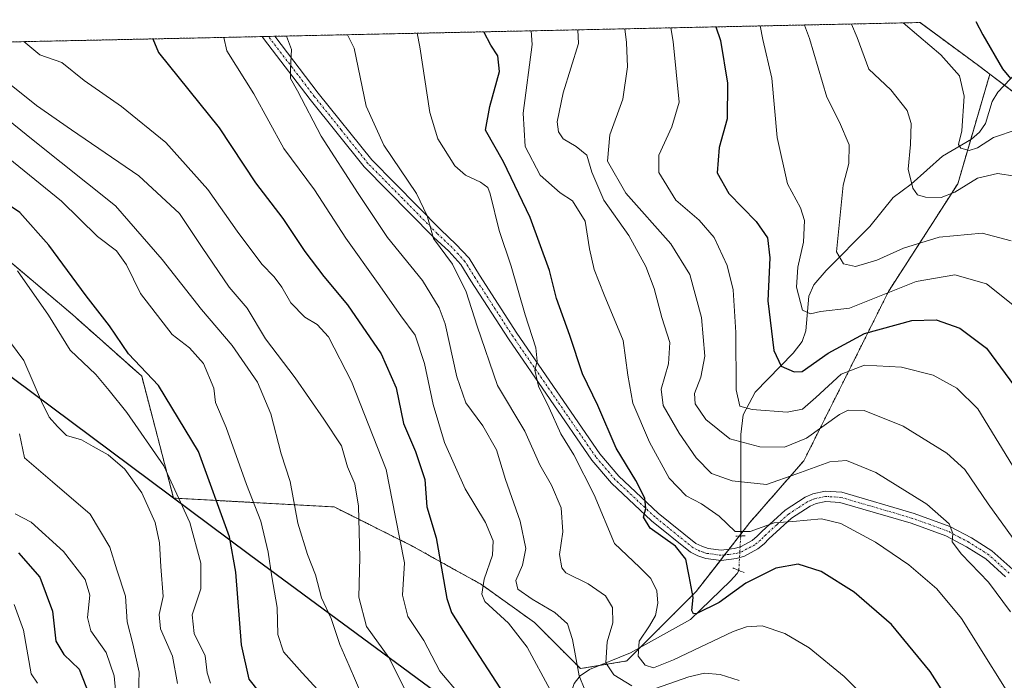
# Model space of a CAD drawing. Units: metres. Extents: x 644241 to 647685, y 4764653 to 4767033.
# Drawn here: x 646974 to 647213, y 4766870 to 4767030 of the extents above; entities that cross this region are included whole.
import ezdxf

# ---------------------------------------------------------------- set-up
doc = ezdxf.new("R2010")
doc.units = ezdxf.units.M
doc.header["$MEASUREMENT"] = 0
for name, pattern in [('TRAZO_Y_PUNTO', [1, 0.5, -0.25, 0, -0.25]), ('TRAZOS', [0.75, 0.5, -0.25]), ('TRAZOS2', [0.375, 0.25, -0.125])]:
    doc.linetypes.add(name, pattern=pattern)
for name, color, linetype, lineweight in [('Arbolado forestal', 92, 'TRAZOS', 0), ('Arbolado forestal CxS', 92, 'Continuous', 0), ('Comarca', 2, 'Continuous', 13), ('Comarca CxS', 133, 'Continuous', 0), ('Comunidad autónoma', 142, 'Continuous', 30), ('Comunidad Autónoma CxS', 142, 'Continuous', 0), ('Corriente natural lineal', 142, 'Continuous', 13), ('Corriente natural lineal oculto', 19, 'TRAZO_Y_PUNTO', 13), ('Curva de nivel maestra', 36, 'Continuous', 30), ('Curva de nivel normal', 36, 'Continuous', 0), ('Espacio natural protegido', 2, 'Continuous', 13), ('Espacio natural protegido CxS', 2, 'Continuous', 0), ('Municipio', 9, 'Continuous', 13), ('Municipio CxS', 142, 'Continuous', 0), ('Pastizal CxS', 92, 'Continuous', 0), ('Pista pavimentada', 135, 'Continuous', 13), ('Pista pavimentada Cxs', 135, 'Continuous', 0), ('Pista pavimentada eje', 135, 'TRAZO_Y_PUNTO', 0), ('Provincia', 19, 'Continuous', 0), ('Provincia CxS', 1, 'Continuous', 0), ('Puente lineal', 2, 'TRAZOS2', 0)]:
    doc.layers.add(name, color=color, linetype=linetype, lineweight=lineweight)

# ---------------------------------------------------------------- blocks, each defined once
blk = doc.blocks.new('*U151')
at = {"layer": 'Pastizal CxS', "color": 92, "linetype": 'Continuous', "lineweight": 0}
blk.add_polyline3d([(646967.9, 4766947.29, 1012.9), (647011.7, 4766914.61, 1005.25), (647030.16, 4766900.84, 997.33), (647072.77, 4766869.42, 981.72), (647088.23, 4766858.01, 978.63), (647117.63, 4766835.62, 979.75), (647142.22, 4766816.91, 978.42), (647142.22, 4766816.91, 978.42), (647200.93, 4766773.58, 966.19), (647252.23, 4766734.6, 989.93), (647266.62, 4766723.81, 994.48), (647266.62, 4766723.8, 994.48), (647263.68, 4766678.72, 1007.77), (647271.1, 4766626.78, 1019.53), (647293.36, 4766557.52, 1031), (647303.26, 4766495.68, 1040.67), (647290.89, 4766423.95, 1049.2), (647276.05, 4766349.74, 1067.96)], dxfattribs=at)
blk = doc.blocks.new('*U163')
at = {"layer": 'Curva de nivel normal', "color": 36, "linetype": 'Continuous', "lineweight": 0}
blk.add_polyline3d([(646974.41, 4766930.16, 1015), (646975.63, 4766924.33, 1015), (646982.39, 4766918.58, 1015), (646991.5, 4766910.69, 1015), (646996.26, 4766902.75, 1015), (646997.96, 4766897.28, 1015), (647000.07, 4766890.9, 1015), (647000.47, 4766884.63, 1015), (647001.84, 4766879.36, 1015), (647003.32, 4766872.49, 1015), (647003.2, 4766867.34, 1015)], dxfattribs=at)
blk = doc.blocks.new('*U166')
at = {"layer": 'Curva de nivel normal', "color": 36, "linetype": 'Continuous', "lineweight": 0}
blk.add_polyline3d([(646973.38, 4766910.81, 1020), (646977.21, 4766908.77, 1020), (646985.05, 4766901.67, 1020), (646990.26, 4766894.91, 1020), (646991.44, 4766891.08, 1020), (646990.89, 4766885.72, 1020), (646991.68, 4766882.5, 1020), (646995.38, 4766877.21, 1020), (646997.31, 4766871.55, 1020), (646997.64, 4766868.11, 1020)], dxfattribs=at)
blk = doc.blocks.new('*U174')
at = {"layer": 'Curva de nivel normal', "color": 36, "linetype": 'Continuous', "lineweight": 0}
blk.add_polyline3d([(647046.59, 4766868.21, 995), (647042.78, 4766872.29, 995), (647038.3, 4766877.4, 995), (647036.92, 4766881.59, 995), (647036.8, 4766888.16, 995), (647035.44, 4766895.52, 995), (647034.6, 4766901.56, 995), (647032.83, 4766909.02, 995), (647029.33, 4766917.91, 995), (647024.44, 4766931.74, 995), (647021.81, 4766937.75, 995), (647021.45, 4766941.21, 995), (647018.94, 4766947.22, 995), (647015.55, 4766950.97, 995), (647011.34, 4766954.24, 995), (647003.65, 4766964.14, 995), (647000.27, 4766971.08, 995), (646997.88, 4766974.5, 995), (646993.29, 4766977.99, 995), (646984.57, 4766986.53, 995), (646970.33, 4766998.06, 995)], dxfattribs=at)
blk = doc.blocks.new('*U177')
at = {"layer": 'Curva de nivel normal', "color": 36, "linetype": 'Continuous', "lineweight": 0}
blk.add_polyline3d([(646978.74, 4766869.81, 1030), (646977.23, 4766872.09, 1030), (646975.33, 4766882.62, 1030), (646973.12, 4766888.88, 1030)], dxfattribs=at)
blk = doc.blocks.new('*U186')
at = {"layer": 'Curva de nivel normal', "color": 36, "linetype": 'Continuous', "lineweight": 0}
blk.add_polyline3d([(646964.07, 4766963.19, 1010), (646975.42, 4766947.92, 1010), (646979.76, 4766938.04, 1010), (646981.55, 4766934.19, 1010), (646983.58, 4766931.92, 1010), (646985.76, 4766929.77, 1010), (646989.42, 4766928.72, 1010), (646992.19, 4766927.08, 1010), (646995.86, 4766925.09, 1010), (646999.91, 4766921.64, 1010), (647004.04, 4766915.89, 1010), (647007.27, 4766908.74, 1010), (647008.28, 4766903.78, 1010), (647008.6, 4766898.04, 1010), (647009.18, 4766890.8, 1010), (647008.22, 4766886.42, 1010), (647008.51, 4766882.97, 1010), (647011.41, 4766876.34, 1010), (647012.6, 4766869.7, 1010)], dxfattribs=at)
blk = doc.blocks.new('*U190')
at = {"layer": 'Curva de nivel normal', "color": 36, "linetype": 'Continuous', "lineweight": 0}
blk.add_polyline3d([(646973.91, 4766969.6, 1005), (646981.4, 4766958.92, 1005), (646986.66, 4766950.4, 1005), (646992.91, 4766944.5, 1005), (646996.07, 4766940.69, 1005), (647000.4, 4766935.34, 1005), (647009.33, 4766922.43, 1005), (647015.61, 4766908.74, 1005), (647018.31, 4766898.86, 1005), (647018.32, 4766892.67, 1005), (647016.21, 4766886.37, 1005), (647016.7, 4766881.84, 1005), (647019.3, 4766876.38, 1005), (647019.83, 4766872.3, 1005), (647020.63, 4766869.79, 1005)], dxfattribs=at)
blk = doc.blocks.new('*U204')
at = {"layer": 'Curva de nivel maestra', "color": 36, "linetype": 'Continuous', "lineweight": 30}
blk.add_polyline3d([(647032.48, 4766867.64, 1000), (647029.97, 4766870.8, 1000), (647028.09, 4766879.12, 1000), (647026.76, 4766896.7, 1000), (647025.23, 4766905.22, 1000), (647017.71, 4766925.86, 1000), (647008.06, 4766941.89, 1000), (647000.77, 4766949.58, 1000), (646996.15, 4766956.36, 1000), (646990.57, 4766963.61, 1000), (646981.5, 4766975.82, 1000), (646974.48, 4766983.78, 1000), (646970.31, 4766986.58, 1000)], dxfattribs=at)
blk = doc.blocks.new('*U215')
at = {"layer": 'Curva de nivel maestra', "color": 36, "linetype": 'Continuous', "lineweight": 30}
blk.add_polyline3d([(646974.16, 4766901.32, 1025), (646979.33, 4766895.49, 1025), (646982.42, 4766887.24, 1025), (646983.18, 4766880, 1025), (646985.09, 4766876.71, 1025), (646988.87, 4766873.18, 1025), (646991.37, 4766866.81, 1025)], dxfattribs=at)

msp = doc.modelspace()

# ---------------------------------------------------------------- linework, layer by layer
at = {"layer": 'Arbolado forestal', "color": 92, "linetype": 'TRAZOS', "lineweight": 0}
for points in [[(646906.52, 4767023.66, 1014.52), (646968.93, 4767024.99, 982.09), (647033.11, 4767026.36, 966.26), (647034.63, 4767026.39, 965.8), (647036.15, 4767026.43, 965.35), (647192.35, 4767029.76, 903.57)], [(647209.26, 4767017.26, 901.78), (647206.83, 4767019.08, 902.56), (647192.35, 4767029.76, 903.57)], [(647011.7, 4766914.61, 1005.25), (647050.56, 4766912.46, 986.86), (647069.19, 4766903.14, 978.84), (647081.22, 4766896.46, 972.66), (647085.96, 4766893.83, 970.57), (647099.01, 4766884.51, 967.44), (647110.19, 4766873.33, 964.27), (647114.8, 4766874.1, 960.68), (647121.37, 4766875.19, 956.81), (647124.58, 4766878.4, 954.46), (647138.14, 4766891.96, 949.45), (647144.03, 4766899.53, 947.29), (647145.06, 4766900.86, 946.98), (647146.12, 4766902.22, 946.48), (647148.6, 4766905.42, 945.54), (647148.95, 4766905.86, 945.41), (647151.18, 4766908.73, 944.44), (647164.23, 4766923.64, 938.07), (647184.72, 4766964.64, 920.2), (647201.5, 4766990.73, 908.66), (647204.63, 4767001.45, 904.8), (647209.26, 4767017.26, 901.78)], [(646883.66, 4767011.9, 1021.09), (646916.39, 4767011.22, 1008.45), (646920.42, 4767010.86, 1006.58), (646936.89, 4767009.36, 1001.9), (646949.93, 4766994.45, 1005.08), (646962.97, 4766979.55, 1004.83), (646987.2, 4766959.05, 1002.27), (647003.97, 4766944.14, 1000.37), (647011.7, 4766914.61, 1005.25)]]:
    msp.add_polyline3d(points, dxfattribs=at)
at = {"layer": 'Arbolado forestal CxS', "color": 92, "linetype": 'Continuous', "lineweight": 0}
msp.add_polyline3d([(646906.52, 4767023.66, 1014.52), (647192.35, 4767029.76, 903.57), (647206.83, 4767019.08, 902.56), (647209.26, 4767017.26, 901.78), (647209.26, 4767017.26, 901.78), (647201.5, 4766990.73, 908.66), (647184.73, 4766964.64, 920.2), (647164.23, 4766923.64, 938.07), (647151.18, 4766908.73, 944.44), (647138.14, 4766891.96, 949.45), (647121.37, 4766875.19, 956.81), (647110.19, 4766873.33, 964.27), (647099.01, 4766884.51, 967.44), (647085.96, 4766893.83, 970.57), (647081.22, 4766896.46, 972.66), (647069.19, 4766903.14, 978.84), (647050.56, 4766912.46, 986.86), (647011.7, 4766914.61, 1005.25), (647003.97, 4766944.14, 1000.37), (646987.2, 4766959.05, 1002.27), (646962.98, 4766979.55, 1004.83)], dxfattribs=at)
at = {"layer": 'Comarca', "color": 2, "linetype": 'Continuous', "lineweight": 13}
msp.add_polyline3d([(646870.27, 4767022.76, 1021.67), (646896.05, 4767001.88, 1016.3), (646939.15, 4766968.77, 1012.35), (646967.79, 4766947.4, 1012.9), (647030.05, 4766900.95, 997.38), (647088.12, 4766858.12, 978.67), (647117.53, 4766835.73, 979.7), (647142.11, 4766817.02, 978.42), (647200.83, 4766773.69, 966.13), (647252.12, 4766734.71, 989.88), (647299.95, 4766698.86, 996.45), (647338.28, 4766670.26, 994.1), (647438.95, 4766593.8, 963.9), (647490.36, 4766555.84, 950.15), (647520.11, 4766533.1, 944.09), (647565.75, 4766499, 935.66), (647613.82, 4766464.17, 926.67), (647646.85, 4766437.93, 919.58), (647648.15, 4766436.98, 919.14)], dxfattribs=at)
at = {"layer": 'Comarca CxS', "color": 133, "linetype": 'Continuous', "lineweight": 0}
msp.add_polyline3d([(647685.14, 4764725.6, 1114.34), (644290.02, 4764653.27, 874.33), (644241.19, 4766966.82, 1160.12), (646870.14, 4767022.89, 1021.67), (646870.27, 4767022.76, 1021.67), (646896.05, 4767001.88, 1016.3), (646939.15, 4766968.77, 1012.35), (646967.79, 4766947.4, 1012.9), (647030.05, 4766900.95, 997.38), (647088.12, 4766858.12, 978.67), (647117.53, 4766835.73, 979.7), (647142.11, 4766817.02, 978.42), (647200.83, 4766773.69, 966.13), (647252.12, 4766734.71, 989.88), (647299.95, 4766698.86, 996.45), (647338.28, 4766670.26, 994.1), (647438.95, 4766593.8, 963.9), (647490.36, 4766555.84, 950.15), (647520.11, 4766533.1, 944.09), (647565.75, 4766499, 935.66), (647613.82, 4766464.17, 926.67), (647646.85, 4766437.93, 919.58), (647648.15, 4766436.98, 919.15), (647685.14, 4764725.6, 1114.34)], close=True, dxfattribs=at)
msp.add_polyline3d([(647685.14, 4764725.6, 1114.34), (644290.02, 4764653.27, 874.33), (644241.19, 4766966.82, 1160.12), (646870.14, 4767022.89, 1021.67), (646870.27, 4767022.76, 1021.67), (646896.05, 4767001.88, 1016.3), (646939.15, 4766968.77, 1012.35), (646967.79, 4766947.4, 1012.9), (647030.05, 4766900.95, 997.38), (647088.12, 4766858.12, 978.67), (647117.53, 4766835.73, 979.7), (647142.11, 4766817.02, 978.42), (647200.83, 4766773.69, 966.13), (647252.12, 4766734.71, 989.88), (647299.95, 4766698.86, 996.45), (647338.28, 4766670.26, 994.1), (647438.95, 4766593.8, 963.9), (647490.36, 4766555.84, 950.15), (647520.11, 4766533.1, 944.09), (647565.75, 4766499, 935.66), (647613.82, 4766464.17, 926.67), (647646.85, 4766437.93, 919.58), (647648.15, 4766436.98, 919.15), (647685.14, 4764725.6, 1114.34)], close=True, dxfattribs=at)
at = {"layer": 'Comunidad autónoma', "color": 142, "linetype": 'Continuous', "lineweight": 30}
msp.add_polyline3d([(646870.27, 4767022.76, 1021.67), (646896.05, 4767001.88, 1016.3), (646939.15, 4766968.77, 1012.35), (646967.79, 4766947.4, 1012.9), (647030.05, 4766900.95, 997.38), (647088.12, 4766858.12, 978.67), (647117.53, 4766835.73, 979.7), (647142.11, 4766817.02, 978.42), (647200.83, 4766773.69, 966.13), (647252.12, 4766734.71, 989.88), (647299.95, 4766698.86, 996.45), (647338.28, 4766670.26, 994.1), (647438.95, 4766593.8, 963.9), (647490.36, 4766555.84, 950.15), (647520.11, 4766533.1, 944.09), (647565.75, 4766499, 935.66), (647613.82, 4766464.17, 926.67), (647646.85, 4766437.93, 919.58), (647648.15, 4766436.98, 919.14)], dxfattribs=at)
at = {"layer": 'Comunidad Autónoma CxS', "color": 142, "linetype": 'Continuous', "lineweight": 0}
for points in [[(647685.14, 4764725.6, 1114.34), (644290.02, 4764653.27, 874.33), (644241.19, 4766966.82, 1160.12), (646870.14, 4767022.89, 1021.67), (646870.27, 4767022.77, 1021.67), (646896.05, 4767001.88, 1016.3), (646939.15, 4766968.77, 1012.35), (646967.79, 4766947.4, 1012.9), (647030.05, 4766900.95, 997.38), (647088.12, 4766858.12, 978.67), (647117.53, 4766835.73, 979.7), (647142.11, 4766817.02, 978.42), (647200.83, 4766773.69, 966.13), (647252.12, 4766734.71, 989.88), (647299.95, 4766698.86, 996.45), (647338.28, 4766670.26, 994.1), (647438.95, 4766593.8, 963.9), (647490.36, 4766555.84, 950.15), (647520.11, 4766533.1, 944.09), (647565.75, 4766499, 935.66), (647613.82, 4766464.17, 926.67), (647646.85, 4766437.93, 919.58), (647648.15, 4766436.98, 919.14), (647685.14, 4764725.6, 1114.34)], [(647685.14, 4764725.6, 1114.34), (644290.02, 4764653.27, 874.33), (644241.19, 4766966.82, 1160.12), (646870.14, 4767022.89, 1021.67), (646870.27, 4767022.76, 1021.67), (646896.05, 4767001.88, 1016.3), (646939.15, 4766968.77, 1012.35), (646967.79, 4766947.4, 1012.9), (647030.05, 4766900.95, 997.38), (647088.12, 4766858.12, 978.67), (647117.53, 4766835.73, 979.7), (647142.11, 4766817.02, 978.42), (647200.83, 4766773.69, 966.13), (647252.12, 4766734.71, 989.88), (647299.95, 4766698.86, 996.45), (647338.28, 4766670.26, 994.1), (647438.95, 4766593.8, 963.9), (647490.36, 4766555.84, 950.15), (647520.11, 4766533.1, 944.09), (647565.75, 4766499, 935.66), (647613.82, 4766464.17, 926.67), (647646.85, 4766437.93, 919.58), (647648.15, 4766436.98, 919.15), (647685.14, 4764725.6, 1114.34)]]:
    msp.add_polyline3d(points, close=True, dxfattribs=at)
at = {"layer": 'Corriente natural lineal', "color": 142, "linetype": 'Continuous', "lineweight": 13}
for points in [[(647148.95, 4766905.43, 945.53), (647148.95, 4766930.02, 933.41), (647149.56, 4766934.77, 930.83), (647152.49, 4766940.27, 928.8), (647161.65, 4766949.67, 922.63), (647163.83, 4766952.54, 921.84), (647164.7, 4766955.13, 921.32), (647165.42, 4766963.49, 919.09), (647166.62, 4766966.22, 918.05), (647169.6, 4766969.7, 916.6), (647180.23, 4766980.4, 911.98), (647185.85, 4766987.41, 910.75), (647190.21, 4766990.6, 909.93), (647197.8, 4766997.41, 906.62), (647204.78, 4767001.54, 904.78), (647206.75, 4767003.22, 904.33), (647208.21, 4767005.33, 904.02), (647209.82, 4767010.65, 902.74), (647211.22, 4767012.9, 901.82), (647215.68, 4767017.66, 898.32), (647222.33, 4767023.69, 894.47), (647224.42, 4767027.28, 894.98), (647224.79, 4767030.45, 894.26)], [(647102.2, 4766852.06, 974.55), (647106.57, 4766863.55, 969.59), (647108.62, 4766869.76, 965.94), (647110.07, 4766871.56, 964.65), (647112.32, 4766873.09, 962.84), (647122.3, 4766877.14, 955.91), (647136.84, 4766885.19, 950.5), (647146.46, 4766894.56, 948.41), (647148.07, 4766896.36, 948.12), (647148.5, 4766897.1, 947.81)]]:
    msp.add_polyline3d(points, dxfattribs=at)
at = {"layer": 'Corriente natural lineal oculto', "color": 19, "linetype": 'TRAZO_Y_PUNTO', "lineweight": 13}
msp.add_polyline3d([(647148.5, 4766897.1, 947.81), (647148.5, 4766897.11, 947.8), (647148.95, 4766905.43, 945.53)], dxfattribs=at)
at = {"layer": 'Curva de nivel maestra', "color": 36, "linetype": 'Continuous', "lineweight": 30}
for points in [[(647142.97, 4767028.7, 925), (647144.03, 4767025.42, 925), (647145.77, 4767015.11, 925), (647145.66, 4767006.43, 925), (647143.7, 4766999.52, 925), (647143.24, 4766993.4, 925), (647146.05, 4766988.33, 925), (647152.66, 4766981.62, 925), (647155.44, 4766977.64, 925), (647155.98, 4766972.81, 925), (647155.53, 4766962.38, 925), (647156.94, 4766950.34, 925), (647158.74, 4766946.59, 925), (647161.88, 4766945.22, 925), (647163.83, 4766945.26, 925), (647170.11, 4766949.71, 925), (647178.88, 4766954.45, 925), (647190.38, 4766957.65, 925), (647196.27, 4766957.78, 925), (647201.96, 4766955.79, 925), (647208.41, 4766950.92, 925), (647216.38, 4766940.2, 925)], [(647205.83, 4767030.04, 900), (647207.58, 4767026.78, 900), (647212.31, 4767018.52, 900), (647214.27, 4767016.21, 900)], [(647006.68, 4767025.8, 975), (647008.03, 4767022.52, 975), (647022.75, 4767004.23, 975), (647031.48, 4766990.97, 975), (647038.16, 4766982.32, 975), (647043.48, 4766974.3, 975), (647048.07, 4766968.23, 975), (647053.81, 4766961.42, 975), (647061.9, 4766949.53, 975), (647065.58, 4766941.35, 975), (647067.34, 4766932.69, 975), (647070.24, 4766925.88, 975), (647072.46, 4766919.11, 975), (647073.02, 4766912.46, 975), (647075.24, 4766904.98, 975), (647077.82, 4766890.32, 975), (647078.98, 4766886.92, 975), (647083.83, 4766879.28, 975), (647097.47, 4766858.1, 975)], [(647207.32, 4766852.92, 950), (647194.79, 4766872.64, 950), (647185.43, 4766883.99, 950), (647176.42, 4766891.83, 950), (647168.41, 4766896.82, 950), (647162.86, 4766898.59, 950), (647157.46, 4766897.67, 950), (647150.21, 4766894.04, 950), (647143.76, 4766889.3, 950), (647138.35, 4766886.68, 950), (647137.51, 4766886.59, 950), (647137.16, 4766887.42, 950), (647137.44, 4766890.54, 950), (647136.44, 4766895.69, 950), (647135.68, 4766899.79, 950), (647133.16, 4766903, 950), (647127.06, 4766907.34, 950), (647125.45, 4766910, 950), (647125.98, 4766912.06, 950), (647125.78, 4766914.56, 950), (647123.53, 4766918.9, 950), (647118.84, 4766926.73, 950), (647114.34, 4766937.02, 950), (647110.69, 4766944.68, 950), (647107.59, 4766953.97, 950), (647104.4, 4766962.96, 950), (647102.65, 4766969.75, 950), (647098.02, 4766982.58, 950), (647091.52, 4766996.01, 950), (647087.16, 4767003.66, 950), (647088.24, 4767009.4, 950), (647090.58, 4767017.91, 950), (647090.2, 4767021.7, 950), (647088.46, 4767024.24, 950), (647086.8, 4767027.51, 950)]]:
    msp.add_polyline3d(points, dxfattribs=at)
at = {"layer": 'Curva de nivel normal', "color": 36, "linetype": 'Continuous', "lineweight": 0}
for points in [[(647098.22, 4767027.75, 945), (647098.47, 4767024.45, 945), (647096.28, 4767007.78, 945), (647096.82, 4766999.71, 945), (647100.41, 4766992.8, 945), (647105.22, 4766988.53, 945), (647108.2, 4766986.62, 945), (647111.3, 4766981.7, 945), (647112.38, 4766974.96, 945), (647113.45, 4766969.95, 945), (647115.88, 4766963.79, 945), (647120.52, 4766952.74, 945), (647121.64, 4766944.38, 945), (647122.84, 4766937.59, 945), (647126.84, 4766928.14, 945), (647131.66, 4766919.41, 945), (647135.76, 4766915.2, 945), (647139.47, 4766913.2, 945), (647143.76, 4766910.21, 945), (647147.61, 4766906.56, 945), (647151.22, 4766906.51, 945), (647157.04, 4766908.62, 945), (647161.56, 4766908.94, 945), (647168.53, 4766909.57, 945), (647173.17, 4766908.49, 945), (647181.56, 4766903.97, 945), (647189.65, 4766898.47, 945), (647196.44, 4766892.61, 945), (647202.39, 4766885.48, 945), (647217.61, 4766861.09, 945)], [(647109.53, 4767027.99, 940), (647109.71, 4767024.69, 940), (647105.99, 4767012.72, 940), (647104.5, 4767005.74, 940), (647104.83, 4767003.27, 940), (647105.97, 4767001.57, 940), (647109.14, 4766999.72, 940), (647111.72, 4766997.68, 940), (647112.9, 4766993.55, 940), (647115.82, 4766986.75, 940), (647121.86, 4766978.2, 940), (647125.99, 4766970.69, 940), (647127.98, 4766965.4, 940), (647129.9, 4766958.36, 940), (647131.81, 4766952.28, 940), (647131.5, 4766947.11, 940), (647129.73, 4766940.96, 940), (647130.22, 4766937.02, 940), (647134.08, 4766930.35, 940), (647138.17, 4766924.38, 940), (647141.92, 4766920.59, 940), (647146.85, 4766918.78, 940), (647155.18, 4766917.92, 940), (647162.52, 4766920.46, 940), (647170.52, 4766923.42, 940), (647174.54, 4766923.73, 940), (647181.63, 4766920.8, 940), (647194.02, 4766913.17, 940), (647199.41, 4766908.39, 940), (647200.27, 4766906.02, 940), (647200.13, 4766904.02, 940), (647202.4, 4766901.01, 940), (647208.95, 4766894.23, 940), (647214.21, 4766887.06, 940)], [(647120.94, 4767028.23, 935), (647121.33, 4767024.94, 935), (647121.58, 4767019.03, 935), (647120.4, 4767011.24, 935), (647117.27, 4767002.54, 935), (647116.7, 4766996.16, 935), (647121.15, 4766988.43, 935), (647132.03, 4766976.21, 935), (647136.64, 4766968.73, 935), (647139.46, 4766958.34, 935), (647140.24, 4766949.01, 935), (647139.32, 4766943.93, 935), (647137.73, 4766939.96, 935), (647137.92, 4766937.42, 935), (647140.51, 4766933.68, 935), (647146.32, 4766928.94, 935), (647153.55, 4766926.99, 935), (647159.52, 4766926.96, 935), (647164.85, 4766929.16, 935), (647172.85, 4766934.87, 935), (647174.92, 4766935.88, 935), (647178.85, 4766935.83, 935), (647188.29, 4766932.02, 935), (647198.86, 4766925.49, 935), (647203.22, 4766921.52, 935), (647208.87, 4766913.23, 935), (647226.18, 4766889.16, 935)], [(647132.05, 4767028.47, 930), (647132.64, 4767025.18, 930), (647134.07, 4767010.44, 930), (647132.32, 4767004.48, 930), (647129.16, 4766997.66, 930), (647129.17, 4766993.48, 930), (647133.29, 4766986.72, 930), (647138.92, 4766981.9, 930), (647142.51, 4766977.67, 930), (647145.65, 4766970.93, 930), (647147.09, 4766965.05, 930), (647147.78, 4766954.68, 930), (647147.84, 4766940.82, 930), (647148.7, 4766936.91, 930), (647151.73, 4766936.09, 930), (647160.2, 4766935.44, 930), (647163.92, 4766936.17, 930), (647167.12, 4766938.94, 930), (647173.25, 4766944.6, 930), (647178.94, 4766946.76, 930), (647187.88, 4766946.32, 930), (647195.52, 4766944.38, 930), (647201.3, 4766941.24, 930), (647206.37, 4766936.21, 930), (647216.52, 4766919.6, 930)], [(647153.65, 4767028.93, 920), (647154.34, 4767025.64, 920), (647156.51, 4767016.27, 920), (647157.79, 4767001.95, 920), (647160.24, 4766990.73, 920), (647163.41, 4766984.91, 920), (647164.36, 4766981.85, 920), (647164.17, 4766976.54, 920), (647162.81, 4766970.5, 920), (647162.48, 4766965.66, 920), (647163.9, 4766960.09, 920), (647165.85, 4766959.19, 920), (647168.29, 4766959.83, 920), (647175.26, 4766960.58, 920), (647191.44, 4766967.02, 920), (647200.8, 4766968.71, 920), (647208.46, 4766966.52, 920), (647216.81, 4766959.83, 920)], [(647164.4, 4767029.16, 915), (647165.63, 4767025.88, 915), (647169.82, 4767011.7, 915), (647172.86, 4767005.62, 915), (647175.21, 4767000.18, 915), (647175.13, 4766995.62, 915), (647173.74, 4766990.38, 915), (647172.1, 4766974.26, 915), (647173.83, 4766971.37, 915), (647176.7, 4766970.7, 915), (647181.9, 4766972.24, 915), (647188.32, 4766975.12, 915), (647196.99, 4766977.8, 915), (647207.41, 4766978.73, 915), (647214.41, 4766976.92, 915)], [(647175.76, 4767029.4, 910), (647177.13, 4767026.13, 910), (647180, 4767018.48, 910), (647185.26, 4767013.5, 910), (647189.23, 4767008.42, 910), (647190.23, 4767005.34, 910), (647190.02, 4767000.24, 910), (647189.51, 4766994.22, 910), (647190.62, 4766989.63, 910), (647191.74, 4766988.06, 910), (647193.71, 4766987.45, 910), (647197.44, 4766987.38, 910), (647200.78, 4766988.68, 910), (647206.29, 4766992.09, 910), (647211.07, 4766993.24, 910), (647215.38, 4766992.55, 910)], [(647188.24, 4767029.67, 905), (647192.1, 4767026.45, 905), (647197.42, 4767021.94, 905), (647201.87, 4767016.84, 905), (647203.01, 4767011.92, 905), (647202.44, 4767003.57, 905), (647201.69, 4767000.24, 905), (647202.2, 4766999.36, 905), (647204.23, 4766998.78, 905), (647206.27, 4766999.44, 905), (647210.17, 4767001.96, 905), (647215.84, 4767003.86, 905)], [(647102.86, 4766868.22, 970), (647097.24, 4766878.54, 970), (647092.78, 4766884.29, 970), (647087.02, 4766889.56, 970), (647086.31, 4766891.33, 970), (647086.84, 4766895.01, 970), (647088.87, 4766900.79, 970), (647089.07, 4766904.26, 970), (647087.15, 4766908.67, 970), (647082.29, 4766916.83, 970), (647077.29, 4766928.05, 970), (647074.54, 4766937.28, 970), (647072.45, 4766947.22, 970), (647070.18, 4766954.04, 970), (647066.7, 4766958.77, 970), (647061.2, 4766966.56, 970), (647053.35, 4766977.52, 970), (647045.8, 4766989.22, 970), (647038.38, 4766999.26, 970), (647031.09, 4767012.51, 970), (647024.54, 4767022.87, 970), (647023.88, 4767026.16, 970)], [(647111.24, 4766868.19, 965), (647109.84, 4766871.59, 965), (647108.28, 4766880.35, 965), (647107.01, 4766884.15, 965), (647103.96, 4766886.94, 965), (647098.44, 4766890.15, 965), (647095.04, 4766892.6, 965), (647094.5, 4766894.67, 965), (647096.1, 4766898.38, 965), (647096.91, 4766902.44, 965), (647095.56, 4766909.02, 965), (647092.04, 4766919.08, 965), (647089.86, 4766926.27, 965), (647086.56, 4766932.07, 965), (647082.41, 4766937.64, 965), (647080.26, 4766944.01, 965), (647077.39, 4766956.84, 965), (647075.97, 4766960.67, 965), (647071.95, 4766967.32, 965), (647063.46, 4766977.74, 965), (647056.37, 4766988.39, 965), (647047.39, 4767002.21, 965), (647041.7, 4767013.19, 965), (647039.99, 4767016.19, 965), (647039.96, 4767018.43, 965), (647040.22, 4767023.21, 965), (647039.03, 4767026.49, 965)], [(647053.78, 4767026.8, 960), (647055.43, 4767023.53, 960), (647058.34, 4767009.54, 960), (647062.59, 4767000.08, 960), (647070.52, 4766988.35, 960), (647073.1, 4766982.93, 960), (647074.62, 4766977.44, 960), (647079.18, 4766971.22, 960), (647082.53, 4766964.58, 960), (647085.19, 4766956.27, 960), (647090.08, 4766941.91, 960), (647096.74, 4766930.85, 960), (647100.34, 4766922.69, 960), (647103.15, 4766917.73, 960), (647105.46, 4766912.25, 960), (647105.88, 4766906.42, 960), (647105.07, 4766900.94, 960), (647105.62, 4766897.76, 960), (647106.63, 4766896.48, 960), (647112.05, 4766893.82, 960), (647116.2, 4766890.92, 960), (647117.93, 4766888.1, 960), (647117.98, 4766884.4, 960), (647116.6, 4766879.77, 960), (647116.27, 4766874.69, 960), (647118.23, 4766871.82, 960), (647122.61, 4766869.14, 960)], [(647070.68, 4767027.16, 955), (647071.25, 4767023.87, 955), (647073.7, 4767007.97, 955), (647075.68, 4767001.56, 955), (647079.74, 4766995.06, 955), (647082.34, 4766992.81, 955), (647085.98, 4766991.08, 955), (647087.74, 4766989.81, 955), (647088.33, 4766988.26, 955), (647090.53, 4766979.39, 955), (647093.42, 4766970.77, 955), (647096.81, 4766959.02, 955), (647099.38, 4766950.96, 955), (647099.69, 4766947.74, 955), (647099.15, 4766945.58, 955), (647100.02, 4766941.69, 955), (647102.61, 4766936.45, 955), (647105.38, 4766930.21, 955), (647108.58, 4766925.1, 955), (647113.52, 4766915.4, 955), (647118.44, 4766903.62, 955), (647124.42, 4766897.92, 955), (647127.18, 4766895.18, 955), (647128.62, 4766892.12, 955), (647128.91, 4766889.17, 955), (647128.3, 4766886.22, 955), (647126.91, 4766883.69, 955), (647124.35, 4766880.01, 955), (647124.14, 4766876.31, 955), (647125.84, 4766874.17, 955), (647127.82, 4766873.53, 955), (647132.72, 4766875.44, 955), (647147.11, 4766882.28, 955), (647150.36, 4766883.46, 955), (647154.17, 4766883.67, 955), (647159.67, 4766881.84, 955), (647165.52, 4766878.36, 955), (647173.98, 4766871.45, 955), (647183.5, 4766861.89, 955)], [(646975.45, 4767025.13, 980), (646979.31, 4767021.9, 980), (646984.65, 4767020.09, 980), (646990.05, 4767015.69, 980), (646999.12, 4767009.46, 980), (647009.85, 4767000.75, 980), (647019.97, 4766989.35, 980), (647027.06, 4766979.22, 980), (647033.08, 4766971.24, 980), (647036.03, 4766968.2, 980), (647037.86, 4766965.7, 980), (647040.05, 4766961.92, 980), (647043.47, 4766958.44, 980), (647046.41, 4766956.61, 980), (647049.16, 4766953.67, 980), (647054.78, 4766942.82, 980), (647063.11, 4766921.51, 980), (647065.44, 4766909.97, 980), (647067.56, 4766898.95, 980), (647067.07, 4766891.14, 980), (647068.4, 4766885.97, 980), (647072.26, 4766880.12, 980), (647076.16, 4766872.69, 980), (647081.02, 4766866.86, 980)], [(647068.2, 4766867.25, 985), (647063.8, 4766876.02, 985), (647058.35, 4766883.52, 985), (647056.5, 4766890.66, 985), (647056.74, 4766900.24, 985), (647056.48, 4766912.65, 985), (647055.54, 4766918.1, 985), (647053.79, 4766922.2, 985), (647052.35, 4766927.25, 985), (647048.09, 4766933.7, 985), (647041.1, 4766943.7, 985), (647033.93, 4766953.2, 985), (647029.48, 4766960.64, 985), (647025.18, 4766965.65, 985), (647018.61, 4766975.25, 985), (647013.16, 4766983.54, 985), (647003.3, 4766992.67, 985), (646987, 4767003.77, 985), (646978.52, 4767009.68, 985), (646968.7, 4767017.54, 985)], [(647058.75, 4766863.33, 990), (647054.19, 4766873.96, 990), (647051.9, 4766879.14, 990), (647049.81, 4766885.42, 990), (647047.53, 4766890.43, 990), (647046.07, 4766896, 990), (647044.08, 4766900.92, 990), (647041.76, 4766908.56, 990), (647039.92, 4766918.64, 990), (647037.73, 4766925.35, 990), (647035.23, 4766935.02, 990), (647032, 4766942.68, 990), (647025.84, 4766951.52, 990), (647018.42, 4766960.24, 990), (647008.9, 4766972.39, 990), (646997.65, 4766985.41, 990), (646977.67, 4767001.27, 990), (646962.26, 4767013.69, 990)], [(647128.31, 4766868.48, 960), (647136.43, 4766871.31, 960), (647140.18, 4766872.24, 960), (647143.96, 4766871.9, 960), (647148.58, 4766870.43, 960)]]:
    msp.add_polyline3d(points, dxfattribs=at)
at = {"layer": 'Espacio natural protegido', "color": 2, "linetype": 'Continuous', "lineweight": 13}
msp.add_polyline3d([(646870.27, 4767022.76, 1021.67), (646896.05, 4767001.88, 1016.3), (646939.15, 4766968.77, 1012.35), (646967.79, 4766947.4, 1012.9), (647030.05, 4766900.95, 997.38), (647088.12, 4766858.12, 978.67), (647117.53, 4766835.73, 979.7), (647142.11, 4766817.02, 978.42), (647200.83, 4766773.69, 966.13), (647252.12, 4766734.71, 989.88), (647299.95, 4766698.86, 996.45), (647338.28, 4766670.26, 994.1), (647438.95, 4766593.8, 963.9), (647490.36, 4766555.84, 950.15), (647520.11, 4766533.1, 944.09), (647565.75, 4766499, 935.66), (647613.82, 4766464.17, 926.67), (647646.85, 4766437.93, 919.58), (647648.15, 4766436.98, 919.14)], dxfattribs=at)
msp.add_polyline3d([(646870.27, 4767022.76, 1021.67), (646896.05, 4767001.88, 1016.3), (646939.15, 4766968.77, 1012.35), (646967.79, 4766947.4, 1012.9), (647030.05, 4766900.95, 997.38), (647088.12, 4766858.12, 978.67), (647117.53, 4766835.73, 979.7), (647142.11, 4766817.02, 978.42), (647200.83, 4766773.69, 966.13), (647252.12, 4766734.71, 989.88), (647299.95, 4766698.86, 996.45), (647338.28, 4766670.26, 994.1), (647438.95, 4766593.8, 963.9), (647490.36, 4766555.84, 950.15), (647520.11, 4766533.1, 944.09), (647565.75, 4766499, 935.66), (647613.82, 4766464.17, 926.67), (647646.85, 4766437.93, 919.58), (647648.15, 4766436.98, 919.14)], dxfattribs=at)
at = {"layer": 'Espacio natural protegido CxS', "color": 2, "linetype": 'Continuous', "lineweight": 0}
for points in [[(647685.14, 4764725.6, 1114.34), (644290.02, 4764653.27, 874.33), (644241.19, 4766966.82, 1160.12), (646870.14, 4767022.89, 1021.67), (646870.27, 4767022.76, 1021.67), (646896.05, 4767001.88, 1016.3), (646939.15, 4766968.77, 1012.35), (646967.79, 4766947.4, 1012.9), (647030.05, 4766900.95, 997.38), (647088.12, 4766858.12, 978.67), (647117.53, 4766835.73, 979.7), (647142.11, 4766817.02, 978.42), (647200.83, 4766773.69, 966.13), (647252.12, 4766734.71, 989.88), (647299.95, 4766698.86, 996.45), (647338.28, 4766670.26, 994.1), (647438.95, 4766593.8, 963.9), (647490.36, 4766555.84, 950.15), (647520.11, 4766533.1, 944.09), (647565.75, 4766499, 935.66), (647613.82, 4766464.17, 926.67), (647646.85, 4766437.93, 919.58), (647648.15, 4766436.99, 919.14), (647685.14, 4764725.6, 1114.34)], [(647685.14, 4764725.6, 1114.34), (644290.02, 4764653.27, 874.33), (644241.19, 4766966.82, 1160.12), (646870.14, 4767022.89, 1021.67), (646870.27, 4767022.76, 1021.67), (646896.05, 4767001.88, 1016.3), (646939.15, 4766968.77, 1012.35), (646967.79, 4766947.4, 1012.9), (647030.05, 4766900.95, 997.38), (647088.12, 4766858.12, 978.67), (647117.53, 4766835.73, 979.7), (647142.11, 4766817.02, 978.42), (647200.83, 4766773.69, 966.13), (647252.12, 4766734.71, 989.88), (647299.95, 4766698.86, 996.45), (647338.28, 4766670.26, 994.1), (647438.95, 4766593.8, 963.9), (647490.36, 4766555.84, 950.15), (647520.11, 4766533.1, 944.09), (647565.75, 4766499, 935.66), (647613.82, 4766464.17, 926.67), (647646.85, 4766437.93, 919.58), (647648.15, 4766436.98, 919.14), (647685.14, 4764725.6, 1114.34)], [(647685.14, 4764725.6, 1114.34), (644290.02, 4764653.27, 874.33), (644241.19, 4766966.82, 1160.12), (646870.14, 4767022.89, 1021.67), (646870.27, 4767022.76, 1021.67), (646896.05, 4767001.88, 1016.3), (646939.15, 4766968.77, 1012.35), (646967.79, 4766947.4, 1012.9), (647030.05, 4766900.95, 997.38), (647088.12, 4766858.12, 978.67), (647117.53, 4766835.73, 979.7), (647142.11, 4766817.02, 978.42), (647200.83, 4766773.69, 966.13), (647252.12, 4766734.71, 989.88), (647299.95, 4766698.86, 996.45), (647338.28, 4766670.26, 994.1), (647438.95, 4766593.8, 963.9), (647490.36, 4766555.84, 950.15), (647520.11, 4766533.1, 944.09), (647565.75, 4766499, 935.66), (647613.82, 4766464.17, 926.67), (647646.85, 4766437.93, 919.58), (647648.15, 4766436.98, 919.14), (647685.14, 4764725.6, 1114.34)], [(647685.14, 4764725.6, 1114.34), (644290.02, 4764653.27, 874.33), (644241.19, 4766966.82, 1160.12), (646870.14, 4767022.89, 1021.67), (646870.27, 4767022.76, 1021.67), (646896.05, 4767001.88, 1016.3), (646939.15, 4766968.77, 1012.35), (646967.79, 4766947.4, 1012.9), (647030.05, 4766900.95, 997.38), (647088.12, 4766858.12, 978.67), (647117.53, 4766835.73, 979.7), (647142.11, 4766817.02, 978.42), (647200.83, 4766773.69, 966.13), (647252.12, 4766734.71, 989.88), (647299.95, 4766698.86, 996.45), (647338.28, 4766670.26, 994.1), (647438.95, 4766593.8, 963.9), (647490.36, 4766555.84, 950.15), (647520.11, 4766533.1, 944.09), (647565.75, 4766499, 935.66), (647613.82, 4766464.17, 926.67), (647646.85, 4766437.93, 919.58), (647648.15, 4766436.98, 919.14), (647685.14, 4764725.6, 1114.34)]]:
    msp.add_polyline3d(points, close=True, dxfattribs=at)
at = {"layer": 'Municipio', "color": 9, "linetype": 'Continuous', "lineweight": 13}
msp.add_polyline3d([(646870.27, 4767022.76, 1021.67), (646896.05, 4767001.88, 1016.3), (646939.15, 4766968.77, 1012.35), (646967.79, 4766947.4, 1012.9), (647030.05, 4766900.95, 997.38), (647088.12, 4766858.12, 978.67), (647117.53, 4766835.73, 979.7), (647142.11, 4766817.02, 978.42), (647200.83, 4766773.69, 966.13), (647252.12, 4766734.71, 989.88), (647299.95, 4766698.86, 996.45), (647338.28, 4766670.26, 994.1), (647438.95, 4766593.8, 963.9), (647490.36, 4766555.84, 950.15), (647520.11, 4766533.1, 944.09), (647565.75, 4766499, 935.66), (647613.82, 4766464.17, 926.67), (647646.85, 4766437.93, 919.58), (647648.15, 4766436.98, 919.14)], dxfattribs=at)
at = {"layer": 'Municipio CxS', "color": 142, "linetype": 'Continuous', "lineweight": 0}
msp.add_polyline3d([(647685.14, 4764725.6, 1114.34), (644290.02, 4764653.27, 874.33), (644241.19, 4766966.82, 1160.12), (646870.14, 4767022.89, 1021.67), (646870.27, 4767022.76, 1021.67), (646896.05, 4767001.88, 1016.3), (646939.15, 4766968.77, 1012.35), (646967.79, 4766947.4, 1012.9), (647030.05, 4766900.95, 997.38), (647088.12, 4766858.12, 978.67), (647117.53, 4766835.73, 979.7), (647142.11, 4766817.02, 978.42), (647200.83, 4766773.69, 966.13), (647252.12, 4766734.71, 989.88), (647299.95, 4766698.86, 996.45), (647338.28, 4766670.26, 994.1), (647438.95, 4766593.8, 963.9), (647490.36, 4766555.84, 950.15), (647520.11, 4766533.1, 944.09), (647565.75, 4766499, 935.66), (647613.82, 4766464.17, 926.67), (647646.85, 4766437.93, 919.58), (647648.15, 4766436.98, 919.14), (647685.14, 4764725.6, 1114.34)], close=True, dxfattribs=at)
msp.add_polyline3d([(647685.14, 4764725.6, 1114.34), (644290.02, 4764653.27, 874.33), (644241.19, 4766966.82, 1160.12), (646870.14, 4767022.89, 1021.67), (646870.27, 4767022.76, 1021.67), (646896.05, 4767001.88, 1016.3), (646939.15, 4766968.77, 1012.35), (646967.79, 4766947.4, 1012.9), (647030.05, 4766900.95, 997.38), (647088.12, 4766858.12, 978.67), (647117.53, 4766835.73, 979.7), (647142.11, 4766817.02, 978.42), (647200.83, 4766773.69, 966.13), (647252.12, 4766734.71, 989.88), (647299.95, 4766698.86, 996.45), (647338.28, 4766670.26, 994.1), (647438.95, 4766593.8, 963.9), (647490.36, 4766555.84, 950.15), (647520.11, 4766533.1, 944.09), (647565.75, 4766499, 935.66), (647613.82, 4766464.17, 926.67), (647646.85, 4766437.93, 919.58), (647648.15, 4766436.98, 919.14), (647685.14, 4764725.6, 1114.34)], close=True, dxfattribs=at)
at = {"layer": 'Pastizal CxS', "color": 92, "linetype": 'Continuous', "lineweight": 0}
for points in [[(647252.23, 4766734.6, 989.93), (647200.93, 4766773.58, 966.19), (647142.22, 4766816.91, 978.42), (647117.63, 4766835.62, 979.75), (647088.23, 4766858.01, 978.63), (647072.77, 4766869.42, 981.72), (647030.16, 4766900.84, 997.33), (647011.7, 4766914.61, 1005.25), (647050.56, 4766912.46, 986.86), (647069.19, 4766903.14, 978.84), (647081.22, 4766896.46, 972.66), (647085.96, 4766893.83, 970.57), (647099.01, 4766884.51, 967.44), (647110.19, 4766873.33, 964.27), (647121.37, 4766875.19, 956.81), (647138.14, 4766891.96, 949.45), (647151.18, 4766908.73, 944.44), (647164.23, 4766923.64, 938.07), (647184.73, 4766964.64, 920.2), (647201.5, 4766990.73, 908.66), (647209.26, 4767017.26, 901.78), (647262.06, 4766977.06, 891.8)], [(647011.7, 4766914.61, 1005.25), (647050.56, 4766912.46, 986.86), (647069.19, 4766903.14, 978.84), (647081.22, 4766896.46, 972.66), (647085.96, 4766893.83, 970.57), (647099.01, 4766884.51, 967.44), (647110.19, 4766873.33, 964.27), (647114.8, 4766874.1, 960.68), (647121.37, 4766875.19, 956.81), (647124.58, 4766878.4, 954.46), (647138.14, 4766891.96, 949.45), (647144.03, 4766899.53, 947.29), (647145.06, 4766900.86, 946.98), (647146.12, 4766902.22, 946.48), (647148.6, 4766905.42, 945.54), (647148.95, 4766905.86, 945.41), (647151.18, 4766908.73, 944.44), (647164.23, 4766923.64, 938.07), (647184.72, 4766964.64, 920.2), (647201.5, 4766990.73, 908.66), (647204.63, 4767001.45, 904.8), (647209.26, 4767017.26, 901.78)], [(647209.26, 4767017.26, 901.78), (647212.78, 4767014.58, 901.02), (647262.06, 4766977.06, 891.8), (647267.33, 4766973.18, 889.84), (647319.58, 4766934.62, 917.06), (647321.85, 4766932.92, 917.38), (647334.14, 4766923.58, 919.45), (647335.59, 4766922.48, 919.44), (647337.05, 4766921.37, 919.43), (647363.52, 4766901.25, 921.85), (647372.61, 4766894.34, 922.39), (647419.71, 4766859.04, 920.23), (647457.88, 4766830.56, 914.59), (647459.25, 4766829.53, 914.26), (647505, 4766794.78, 900.05), (647508.13, 4766792.41, 899.15), (647511.25, 4766790.03, 898.67), (647558.84, 4766753.89, 876.55), (647572.85, 4766743.54, 871.71), (647609.16, 4766716.73, 865.22), (647610.73, 4766715.55, 865.08), (647611.82, 4766714.74, 865.3), (647640.69, 4766692.67, 863.7), (647642.65, 4766691.2, 862.98)], [(646883.66, 4767011.9, 1021.09), (646895.4, 4767002.4, 1016.2), (646896.16, 4767001.78, 1016.33), (646939.26, 4766968.67, 1012.34), (646967.9, 4766947.29, 1012.9), (647011.7, 4766914.61, 1005.25)], [(646883.66, 4767011.9, 1021.09), (646916.39, 4767011.22, 1008.45), (646920.42, 4767010.86, 1006.58), (646936.89, 4767009.36, 1001.9), (646949.93, 4766994.45, 1005.08), (646962.97, 4766979.55, 1004.83), (646987.2, 4766959.05, 1002.27), (647003.97, 4766944.14, 1000.37), (647011.7, 4766914.61, 1005.25)], [(647011.7, 4766914.61, 1005.25), (647030.16, 4766900.84, 997.33), (647072.76, 4766869.42, 981.72), (647088.23, 4766858.01, 978.63), (647097.18, 4766851.2, 977.72), (647100.78, 4766848.46, 976.59), (647117.63, 4766835.62, 979.75), (647142.22, 4766816.91, 978.42), (647197.65, 4766776, 965.45), (647200.93, 4766773.58, 966.19), (647252.23, 4766734.6, 989.93), (647266.62, 4766723.81, 994.48), (647266.62, 4766723.8, 994.48)]]:
    msp.add_polyline3d(points, dxfattribs=at)
msp.add_polyline3d([(647011.7, 4766914.61, 1005.25), (646967.9, 4766947.29, 1012.9), (646939.26, 4766968.66, 1012.34), (646896.16, 4767001.78, 1016.33), (646883.66, 4767011.9, 1021.09), (646916.39, 4767011.22, 1008.45), (646936.89, 4767009.36, 1001.9), (646949.93, 4766994.45, 1005.08), (646962.98, 4766979.55, 1004.83), (646987.2, 4766959.05, 1002.27), (647003.97, 4766944.14, 1000.37), (647011.7, 4766914.61, 1005.25)], close=True, dxfattribs=at)
at = {"layer": 'Pista pavimentada', "color": 135, "linetype": 'Continuous', "lineweight": 13}
for points in [[(647033.11, 4767026.36, 966.26), (647036.16, 4767026.43, 965.35)], [(647213.07, 4766895.54, 938.04), (647208.26, 4766899.88, 938.49), (647203.58, 4766902.84, 939.47), (647198.6, 4766905.48, 940.11), (647190.17, 4766908.54, 941.3), (647172.98, 4766913.57, 943.17), (647169.58, 4766913.78, 943.47), (647167.19, 4766913.28, 943.85), (647165.75, 4766912.66, 944.11), (647161.25, 4766909.75, 944.64), (647155.79, 4766904.76, 945.66), (647154.63, 4766903.56, 945.95), (647153.09, 4766902.3, 946.38), (647149.87, 4766900.57, 946.61), (647147.91, 4766899.95, 946.83), (647144.19, 4766899.51, 947.28), (647140.49, 4766900.02, 947.98), (647138.61, 4766900.66, 948.55), (647136.78, 4766901.54, 948.88), (647127.37, 4766909.13, 949.32), (647117.7, 4766918.2, 951.63), (647112.91, 4766923.82, 952.33), (647092.73, 4766953.15, 956.34), (647083.65, 4766967.25, 959.04), (647081.22, 4766971.17, 959.28), (647078.27, 4766974.4, 959.72), (647074.63, 4766977.79, 960.01), (647057.8, 4766994.84, 962.2), (647044.78, 4767011.13, 964.29), (647033.45, 4767025.91, 966.21), (647033.11, 4767026.36, 966.26)], [(647036.16, 4767026.43, 965.35), (647036.16, 4767026.42, 965.35), (647046.72, 4767012.65, 963.86), (647059.65, 4766996.48, 961.48), (647076.35, 4766979.55, 959.56), (647080.02, 4766976.13, 959.35), (647083.19, 4766972.67, 958.82), (647085.73, 4766968.57, 958.38), (647094.78, 4766954.52, 955.87), (647114.87, 4766925.32, 951.62), (647119.48, 4766919.91, 950.91), (647128.99, 4766910.99, 948.88), (647138.1, 4766903.64, 948.19), (647139.54, 4766902.94, 948.1), (647141.06, 4766902.43, 947.86), (647144.22, 4766902, 947.03), (647147.39, 4766902.37, 946.32), (647148.91, 4766902.85, 946.21), (647151.72, 4766904.36, 945.82), (647152.96, 4766905.37, 945.52), (647154.06, 4766906.53, 945.24), (647159.74, 4766911.7, 943.9), (647164.59, 4766914.85, 943.3), (647166.44, 4766915.64, 943.23), (647169.4, 4766916.26, 942.83), (647173.41, 4766916.01, 942.5), (647190.94, 4766910.88, 940.87), (647199.6, 4766907.73, 939.76), (647204.82, 4766904.97, 938.78), (647209.75, 4766901.85, 937.8), (647214.8, 4766897.3, 937.49)]]:
    msp.add_polyline3d(points, dxfattribs=at)
at = {"layer": 'Pista pavimentada Cxs', "color": 135, "linetype": 'Continuous', "lineweight": 0}
msp.add_polyline3d([(647213.07, 4766895.54, 938.04), (647208.26, 4766899.88, 938.49), (647203.58, 4766902.84, 939.47), (647198.6, 4766905.48, 940.11), (647190.17, 4766908.54, 941.3), (647172.98, 4766913.57, 943.17), (647169.58, 4766913.78, 943.47), (647167.19, 4766913.28, 943.85), (647165.75, 4766912.66, 944.11), (647161.25, 4766909.75, 944.64), (647155.79, 4766904.76, 945.66), (647154.63, 4766903.56, 945.95), (647153.09, 4766902.3, 946.38), (647149.87, 4766900.57, 946.61), (647147.91, 4766899.95, 946.83), (647144.19, 4766899.51, 947.28), (647140.49, 4766900.02, 947.98), (647138.61, 4766900.66, 948.55), (647136.78, 4766901.54, 948.88), (647127.37, 4766909.13, 949.32), (647117.7, 4766918.2, 951.63), (647112.91, 4766923.82, 952.33), (647092.73, 4766953.15, 956.34), (647083.65, 4766967.25, 959.04), (647081.22, 4766971.17, 959.28), (647078.27, 4766974.4, 959.72), (647074.63, 4766977.79, 960.01), (647057.8, 4766994.84, 962.2), (647044.78, 4767011.13, 964.29), (647033.45, 4767025.91, 966.21), (647033.11, 4767026.36, 966.26), (647036.16, 4767026.43, 965.35), (647036.16, 4767026.42, 965.35), (647046.72, 4767012.65, 963.86), (647059.65, 4766996.48, 961.48), (647076.35, 4766979.55, 959.56), (647080.02, 4766976.13, 959.35), (647083.19, 4766972.67, 958.82), (647085.73, 4766968.57, 958.38), (647094.78, 4766954.52, 955.87), (647114.87, 4766925.32, 951.62), (647119.48, 4766919.91, 950.91), (647128.99, 4766910.99, 948.88), (647138.1, 4766903.64, 948.19), (647139.54, 4766902.94, 948.1), (647141.06, 4766902.43, 947.86), (647144.22, 4766902, 947.03), (647147.39, 4766902.37, 946.32), (647148.91, 4766902.85, 946.21), (647151.72, 4766904.36, 945.82), (647152.96, 4766905.37, 945.52), (647154.06, 4766906.53, 945.24), (647159.74, 4766911.7, 943.9), (647164.59, 4766914.85, 943.3), (647166.44, 4766915.64, 943.23), (647169.4, 4766916.26, 942.83), (647173.41, 4766916.01, 942.5), (647190.94, 4766910.88, 940.87), (647199.6, 4766907.73, 939.76), (647204.82, 4766904.97, 938.78), (647209.75, 4766901.85, 937.8), (647214.8, 4766897.3, 937.49)], dxfattribs=at)
at = {"layer": 'Pista pavimentada eje', "color": 135, "linetype": 'TRAZO_Y_PUNTO', "lineweight": 0}
msp.add_polyline3d([(647213.94, 4766896.42, 937.77), (647211.53, 4766898.59, 938.13), (647209.01, 4766900.87, 938.18), (647204.2, 4766903.91, 939.14), (647201.71, 4766905.23, 939.49), (647199.1, 4766906.61, 939.94), (647194.77, 4766908.18, 940.69), (647190.56, 4766909.71, 941.09), (647173.2, 4766914.79, 942.84), (647169.49, 4766915.02, 943.15), (647166.82, 4766914.46, 943.55), (647165.89, 4766914.07, 943.67), (647165.17, 4766913.76, 943.77), (647162.75, 4766912.18, 944.2), (647160.5, 4766910.73, 944.32), (647157.66, 4766908.14, 945.05), (647154.93, 4766905.65, 945.47), (647154.38, 4766905.07, 945.6), (647153.8, 4766904.47, 945.75), (647152.41, 4766903.33, 946.09), (647149.39, 4766901.71, 946.41), (647147.65, 4766901.16, 946.58), (647146.07, 4766900.98, 946.75), (647144.21, 4766900.76, 947.15), (647142.36, 4766901.01, 947.51), (647140.78, 4766901.23, 947.89), (647139.84, 4766901.55, 948.13), (647139.08, 4766901.8, 948.29), (647138.36, 4766902.15, 948.4), (647137.44, 4766902.59, 948.48), (647128.18, 4766910.06, 949.16), (647118.59, 4766919.06, 951.3), (647113.89, 4766924.57, 952), (647093.76, 4766953.84, 956.11), (647084.69, 4766967.91, 958.64), (647082.21, 4766971.92, 959.01), (647080.62, 4766973.65, 959.32), (647079.15, 4766975.27, 959.53), (647075.49, 4766978.67, 959.78), (647067.14, 4766987.14, 960.66), (647058.73, 4766995.66, 961.83), (647052.22, 4767003.81, 962.55), (647045.75, 4767011.89, 964.02), (647040.47, 4767018.78, 964.92), (647034.63, 4767026.39, 965.8), (647034.63, 4767026.39, 965.8)], dxfattribs=at)
at = {"layer": 'Provincia', "color": 19, "linetype": 'Continuous', "lineweight": 0}
msp.add_polyline3d([(646870.27, 4767022.76, 1021.67), (646896.05, 4767001.88, 1016.3), (646939.15, 4766968.77, 1012.35), (646967.79, 4766947.4, 1012.9), (647030.05, 4766900.95, 997.38), (647088.12, 4766858.12, 978.67), (647117.53, 4766835.73, 979.7), (647142.11, 4766817.02, 978.42), (647200.83, 4766773.69, 966.13), (647252.12, 4766734.71, 989.88), (647299.95, 4766698.86, 996.45), (647338.28, 4766670.26, 994.1), (647438.95, 4766593.8, 963.9), (647490.36, 4766555.84, 950.15), (647520.11, 4766533.1, 944.09), (647565.75, 4766499, 935.66), (647613.82, 4766464.17, 926.67), (647646.85, 4766437.93, 919.58), (647648.15, 4766436.98, 919.14)], dxfattribs=at)
at = {"layer": 'Provincia CxS', "color": 1, "linetype": 'Continuous', "lineweight": 0}
for points in [[(644241.19, 4766966.82, 1160.12), (646870.14, 4767022.89, 1021.67), (646870.27, 4767022.77, 1021.67), (646896.05, 4767001.88, 1016.3), (646939.15, 4766968.77, 1012.35), (646967.79, 4766947.4, 1012.9), (647030.05, 4766900.95, 997.38), (647088.12, 4766858.12, 978.67), (647117.53, 4766835.73, 979.7), (647142.11, 4766817.02, 978.42), (647200.83, 4766773.69, 966.13), (647252.12, 4766734.71, 989.88), (647299.95, 4766698.86, 996.45), (647338.28, 4766670.26, 994.1), (647438.95, 4766593.8, 963.9), (647490.36, 4766555.84, 950.15), (647520.11, 4766533.1, 944.09), (647565.75, 4766499, 935.66), (647613.82, 4766464.17, 926.67), (647646.85, 4766437.93, 919.58), (647648.15, 4766436.98, 919.14), (647685.14, 4764725.6, 1114.34), (646994.09, 4764710.88, 1087.74), (646112.02, 4764692.09, 1244.76)], [(644241.19, 4766966.82, 1160.12), (646870.14, 4767022.89, 1021.67), (646870.27, 4767022.76, 1021.67), (646896.05, 4767001.88, 1016.3), (646939.15, 4766968.77, 1012.35), (646967.79, 4766947.4, 1012.9), (647030.05, 4766900.95, 997.38), (647088.12, 4766858.12, 978.67), (647117.53, 4766835.73, 979.7), (647142.11, 4766817.02, 978.42), (647200.83, 4766773.69, 966.13), (647252.12, 4766734.71, 989.88), (647299.95, 4766698.86, 996.45), (647338.28, 4766670.26, 994.1), (647438.95, 4766593.8, 963.9), (647490.36, 4766555.84, 950.15), (647520.11, 4766533.1, 944.09), (647565.75, 4766499, 935.66), (647613.82, 4766464.17, 926.67), (647646.85, 4766437.93, 919.58), (647648.15, 4766436.98, 919.15), (647685.14, 4764725.6, 1114.34), (646994.09, 4764710.88, 1087.74), (646112.02, 4764692.09, 1244.76)]]:
    msp.add_polyline3d(points, dxfattribs=at)
at = {"layer": 'Puente lineal', "color": 2, "linetype": 'TRAZOS2', "lineweight": 0}
for points in [[(647150.05, 4766905.48, 954.08), (647148.95, 4766905.43, 950.54), (647147.78, 4766905.38, 947.39)], [(647147.05, 4766897.69, 947.52), (647148.5, 4766897.1, 948.2), (647149.82, 4766896.56, 950.4)]]:
    msp.add_polyline3d(points, dxfattribs=at)

# ---------------------------------------------------------------- block references
at = {"layer": 'Curva de nivel maestra', "color": 36, "linetype": 'Continuous', "lineweight": 30}
for name in ['*U204', '*U215']:
    msp.add_blockref(name, (0, 0), dxfattribs=at)
at = {"layer": 'Curva de nivel normal', "color": 36, "linetype": 'Continuous', "lineweight": 0}
for name in ['*U166', '*U163', '*U186', '*U190', '*U174', '*U177']:
    msp.add_blockref(name, (0, 0), dxfattribs=at)
at = {"layer": 'Pastizal CxS', "color": 92, "linetype": 'Continuous', "lineweight": 0}
msp.add_blockref('*U151', (0, 0), dxfattribs=at)

doc.saveas('drawing.dxf')
